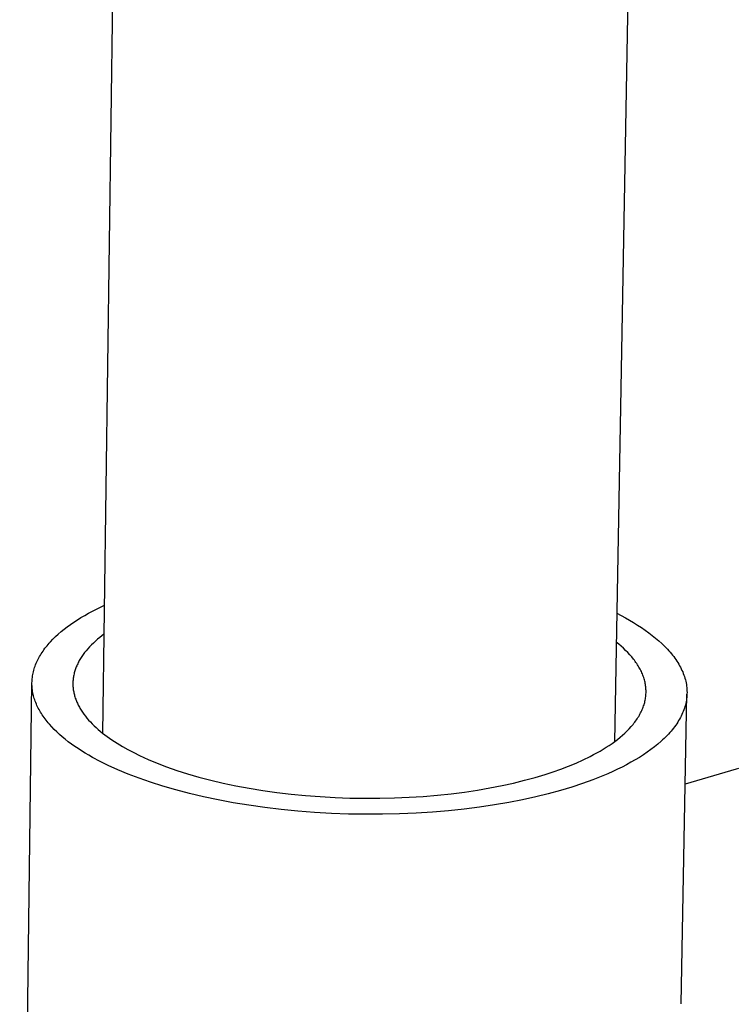
# Model space of a CAD drawing. Units: millimetres. Extents: x -154 to 132, y -716 to 755.
# Drawn here: x -102 to -74, y -426 to -387 of the extents above; entities that cross this region are included whole.
import ezdxf

# ---------------------------------------------------------------- set-up
doc = ezdxf.new("R2010")
doc.units = ezdxf.units.MM
doc.header["$MEASUREMENT"] = 0
doc.layers.add('Default', color=7, linetype='Continuous', true_color=0x000000)

msp = doc.modelspace()

# ---------------------------------------------------------------- linework, layer by layer
at = {"layer": 'Default', "color": 7, "true_color": 0xffffff}
for p, q in [((-99.032, -414.94), (-96.206, -202.399)), ((-74.974, -202.649), (-78.785, -415.268)), ((-99.291, -410.016), (-98.965, -409.858)), ((-100.043, -410.443), (-99.901, -410.354)), ((-99.901, -410.354), (-99.754, -410.267)), ((-99.754, -410.267), (-99.604, -410.182)), ((-99.604, -410.182), (-99.449, -410.098)), ((-99.449, -410.098), (-99.291, -410.016)), ((-78.694, -410.184), (-78.521, -410.273)), ((-78.521, -410.273), (-78.352, -410.364)), ((-78.352, -410.364), (-78.187, -410.457)), ((-100.567, -410.815), (-100.443, -410.719)), ((-100.443, -410.719), (-100.314, -410.626)), ((-100.314, -410.626), (-100.181, -410.534)), ((-100.181, -410.534), (-100.043, -410.443)), ((-78.187, -410.457), (-78.025, -410.552)), ((-78.025, -410.552), (-77.868, -410.649)), ((-77.868, -410.649), (-77.715, -410.749)), ((-77.715, -410.749), (-77.567, -410.85)), ((-101.011, -411.21), (-100.908, -411.109)), ((-100.908, -411.109), (-100.799, -411.009)), ((-100.799, -411.009), (-100.686, -410.911)), ((-100.686, -410.911), (-100.567, -410.815)), ((-99.162, -411.142), (-99.249, -411.214)), ((-99.073, -411.071), (-99.162, -411.142)), ((-98.98, -411.001), (-99.073, -411.071)), ((-77.567, -410.85), (-77.424, -410.953)), ((-77.424, -410.953), (-77.286, -411.059)), ((-77.286, -411.059), (-77.153, -411.166)), ((-77.153, -411.166), (-77.026, -411.274)), ((-101.327, -411.572), (-101.286, -411.519)), ((-101.286, -411.519), (-101.244, -411.467)), ((-101.244, -411.467), (-101.2, -411.415)), ((-101.2, -411.415), (-101.155, -411.363)), ((-101.155, -411.363), (-101.108, -411.312)), ((-101.108, -411.312), (-101.011, -411.21)), ((-99.561, -411.511), (-99.63, -411.588)), ((-99.488, -411.436), (-99.561, -411.511)), ((-99.411, -411.361), (-99.488, -411.436)), ((-99.332, -411.287), (-99.411, -411.361)), ((-99.249, -411.214), (-99.332, -411.287)), ((-78.616, -411.407), (-78.715, -411.327)), ((-78.52, -411.489), (-78.616, -411.407)), ((-78.429, -411.571), (-78.52, -411.489)), ((-77.026, -411.274), (-76.905, -411.385)), ((-76.905, -411.385), (-76.79, -411.497)), ((-76.79, -411.497), (-76.735, -411.553)), ((-76.735, -411.553), (-76.681, -411.611)), ((-101.599, -412.001), (-101.57, -411.946)), ((-101.57, -411.946), (-101.54, -411.892)), ((-101.54, -411.892), (-101.509, -411.838)), ((-101.509, -411.838), (-101.475, -411.785)), ((-101.475, -411.785), (-101.44, -411.731)), ((-101.44, -411.731), (-101.404, -411.678)), ((-101.404, -411.678), (-101.366, -411.625)), ((-101.366, -411.625), (-101.327, -411.572)), ((-99.897, -411.939), (-99.922, -411.979)), ((-99.871, -411.899), (-99.897, -411.939)), ((-99.844, -411.86), (-99.871, -411.899)), ((-99.816, -411.821), (-99.844, -411.86)), ((-99.758, -411.742), (-99.816, -411.821)), ((-99.696, -411.665), (-99.758, -411.742)), ((-99.63, -411.588), (-99.696, -411.665)), ((-78.341, -411.655), (-78.429, -411.571)), ((-78.257, -411.74), (-78.341, -411.655)), ((-78.177, -411.826), (-78.257, -411.74)), ((-78.102, -411.912), (-78.177, -411.826)), ((-78.03, -412), (-78.102, -411.912)), ((-76.681, -411.611), (-76.629, -411.668)), ((-76.629, -411.668), (-76.579, -411.726)), ((-76.579, -411.726), (-76.53, -411.784)), ((-76.53, -411.784), (-76.483, -411.842)), ((-76.483, -411.842), (-76.438, -411.901)), ((-76.438, -411.901), (-76.394, -411.96)), ((-101.755, -412.386), (-101.738, -412.33)), ((-101.738, -412.33), (-101.719, -412.275)), ((-101.719, -412.275), (-101.698, -412.22)), ((-101.698, -412.22), (-101.676, -412.165)), ((-101.676, -412.165), (-101.652, -412.11)), ((-101.652, -412.11), (-101.626, -412.055)), ((-101.626, -412.055), (-101.599, -412.001)), ((-100.102, -412.342), (-100.117, -412.383)), ((-100.086, -412.301), (-100.102, -412.342)), ((-100.069, -412.261), (-100.086, -412.301)), ((-100.051, -412.22), (-100.069, -412.261)), ((-100.032, -412.18), (-100.051, -412.22)), ((-100.012, -412.139), (-100.032, -412.18)), ((-99.991, -412.099), (-100.012, -412.139)), ((-99.969, -412.059), (-99.991, -412.099)), ((-99.946, -412.019), (-99.969, -412.059)), ((-99.922, -411.979), (-99.946, -412.019)), ((-77.996, -412.044), (-78.03, -412)), ((-77.964, -412.088), (-77.996, -412.044)), ((-77.932, -412.133), (-77.964, -412.088)), ((-77.901, -412.177), (-77.932, -412.133)), ((-77.872, -412.222), (-77.901, -412.177)), ((-77.843, -412.267), (-77.872, -412.222)), ((-77.816, -412.312), (-77.843, -412.267)), ((-77.79, -412.358), (-77.816, -412.312)), ((-76.394, -411.96), (-76.352, -412.02)), ((-76.352, -412.02), (-76.312, -412.079)), ((-76.312, -412.079), (-76.274, -412.139)), ((-76.274, -412.139), (-76.238, -412.2)), ((-76.238, -412.2), (-76.203, -412.26)), ((-76.203, -412.26), (-76.171, -412.321)), ((-76.171, -412.321), (-76.14, -412.382)), ((-101.832, -412.775), (-101.826, -412.72)), ((-101.826, -412.72), (-101.818, -412.664)), ((-101.818, -412.664), (-101.809, -412.608)), ((-101.809, -412.608), (-101.798, -412.552)), ((-101.798, -412.552), (-101.785, -412.497)), ((-101.785, -412.497), (-101.771, -412.441)), ((-101.771, -412.441), (-101.755, -412.386)), ((-100.201, -412.712), (-100.207, -412.754)), ((-100.194, -412.671), (-100.201, -412.712)), ((-100.186, -412.63), (-100.194, -412.671)), ((-100.177, -412.588), (-100.186, -412.63)), ((-100.167, -412.547), (-100.177, -412.588)), ((-100.156, -412.506), (-100.167, -412.547)), ((-100.144, -412.465), (-100.156, -412.506)), ((-100.131, -412.424), (-100.144, -412.465)), ((-100.117, -412.383), (-100.131, -412.424)), ((-77.766, -412.403), (-77.79, -412.358)), ((-77.742, -412.449), (-77.766, -412.403)), ((-77.72, -412.495), (-77.742, -412.449)), ((-77.699, -412.541), (-77.72, -412.495)), ((-77.679, -412.587), (-77.699, -412.541)), ((-77.66, -412.633), (-77.679, -412.587)), ((-77.643, -412.68), (-77.66, -412.633)), ((-77.627, -412.726), (-77.643, -412.68)), ((-77.612, -412.773), (-77.627, -412.726)), ((-76.14, -412.382), (-76.111, -412.443)), ((-76.111, -412.443), (-76.084, -412.505)), ((-76.084, -412.505), (-76.059, -412.566)), ((-76.059, -412.566), (-76.036, -412.628)), ((-76.036, -412.628), (-76.014, -412.69)), ((-76.014, -412.69), (-75.995, -412.752)), ((-102.328, -451.429), (-101.841, -412.955)), ((-101.841, -412.943), (-101.84, -412.887)), ((-101.841, -412.999), (-101.841, -412.943)), ((-101.839, -413.055), (-101.841, -412.999)), ((-101.84, -412.887), (-101.837, -412.831)), ((-101.835, -413.111), (-101.839, -413.055)), ((-101.837, -412.831), (-101.832, -412.775)), ((-101.83, -413.167), (-101.835, -413.111)), ((-100.22, -412.919), (-100.221, -412.961)), ((-100.221, -412.961), (-100.221, -413.002)), ((-100.221, -413.002), (-100.22, -413.044)), ((-100.219, -412.878), (-100.22, -412.919)), ((-100.22, -413.044), (-100.218, -413.085)), ((-100.216, -412.837), (-100.219, -412.878)), ((-100.218, -413.085), (-100.214, -413.127)), ((-100.212, -412.795), (-100.216, -412.837)), ((-100.214, -413.127), (-100.21, -413.168)), ((-100.207, -412.754), (-100.212, -412.795)), ((-77.598, -412.819), (-77.612, -412.773)), ((-77.586, -412.866), (-77.598, -412.819)), ((-77.575, -412.913), (-77.586, -412.866)), ((-77.565, -412.96), (-77.575, -412.913)), ((-77.557, -413.007), (-77.565, -412.96)), ((-77.55, -413.054), (-77.557, -413.007)), ((-77.544, -413.101), (-77.55, -413.054)), ((-77.539, -413.148), (-77.544, -413.101)), ((-75.995, -412.752), (-75.978, -412.814)), ((-75.978, -412.814), (-75.963, -412.877)), ((-75.963, -412.877), (-75.949, -412.939)), ((-75.949, -412.939), (-75.938, -413.002)), ((-75.938, -413.002), (-75.929, -413.065)), ((-75.929, -413.065), (-75.922, -413.127)), ((-75.922, -413.127), (-75.917, -413.19)), ((-101.823, -413.223), (-101.83, -413.167)), ((-101.815, -413.279), (-101.823, -413.223)), ((-101.805, -413.334), (-101.815, -413.279)), ((-101.793, -413.39), (-101.805, -413.334)), ((-101.78, -413.446), (-101.793, -413.39)), ((-101.765, -413.501), (-101.78, -413.446)), ((-101.749, -413.556), (-101.765, -413.501)), ((-100.21, -413.168), (-100.205, -413.209)), ((-100.205, -413.209), (-100.198, -413.251)), ((-100.198, -413.251), (-100.191, -413.292)), ((-100.191, -413.292), (-100.183, -413.333)), ((-100.183, -413.333), (-100.174, -413.375)), ((-100.174, -413.375), (-100.163, -413.416)), ((-100.163, -413.416), (-100.152, -413.457)), ((-100.152, -413.457), (-100.14, -413.498)), ((-100.14, -413.498), (-100.127, -413.539)), ((-77.551, -413.525), (-77.545, -413.478)), ((-77.545, -413.478), (-77.54, -413.431)), ((-77.54, -413.431), (-77.537, -413.384)), ((-77.536, -413.195), (-77.539, -413.148)), ((-77.537, -413.384), (-77.534, -413.337)), ((-77.534, -413.242), (-77.536, -413.195)), ((-77.534, -413.29), (-77.534, -413.242)), ((-77.534, -413.337), (-77.534, -413.29)), ((-76.141, -425.641), (-75.913, -413.383)), ((-75.921, -413.505), (-75.929, -413.567)), ((-75.916, -413.442), (-75.921, -413.505)), ((-75.917, -413.19), (-75.913, -413.253)), ((-75.913, -413.379), (-75.916, -413.442)), ((-75.913, -413.253), (-75.912, -413.316)), ((-75.912, -413.316), (-75.913, -413.379)), ((-101.731, -413.612), (-101.749, -413.556)), ((-101.711, -413.667), (-101.731, -413.612)), ((-101.69, -413.722), (-101.711, -413.667)), ((-101.668, -413.777), (-101.69, -413.722)), ((-101.644, -413.831), (-101.668, -413.777)), ((-101.618, -413.886), (-101.644, -413.831)), ((-101.591, -413.94), (-101.618, -413.886)), ((-100.127, -413.539), (-100.112, -413.58)), ((-100.112, -413.58), (-100.097, -413.621)), ((-100.097, -413.621), (-100.081, -413.661)), ((-100.081, -413.661), (-100.064, -413.702)), ((-100.064, -413.702), (-100.046, -413.742)), ((-100.046, -413.742), (-100.027, -413.783)), ((-100.027, -413.783), (-100.007, -413.823)), ((-100.007, -413.823), (-99.986, -413.863)), ((-99.986, -413.863), (-99.964, -413.903)), ((-99.964, -413.903), (-99.941, -413.943)), ((-77.664, -413.946), (-77.646, -413.9)), ((-77.646, -413.9), (-77.63, -413.853)), ((-77.63, -413.853), (-77.614, -413.807)), ((-77.614, -413.807), (-77.6, -413.76)), ((-77.6, -413.76), (-77.588, -413.713)), ((-77.588, -413.713), (-77.577, -413.666)), ((-77.577, -413.666), (-77.567, -413.619)), ((-77.567, -413.619), (-77.558, -413.572)), ((-77.558, -413.572), (-77.551, -413.525)), ((-75.995, -413.881), (-76.015, -413.943)), ((-75.978, -413.818), (-75.995, -413.881)), ((-75.962, -413.756), (-75.978, -413.818)), ((-75.949, -413.693), (-75.962, -413.756)), ((-75.938, -413.63), (-75.949, -413.693)), ((-75.929, -413.567), (-75.938, -413.63)), ((-101.562, -413.995), (-101.591, -413.94)), ((-101.532, -414.049), (-101.562, -413.995)), ((-101.5, -414.103), (-101.532, -414.049)), ((-101.467, -414.156), (-101.5, -414.103)), ((-101.433, -414.21), (-101.467, -414.156)), ((-101.397, -414.263), (-101.433, -414.21)), ((-101.36, -414.316), (-101.397, -414.263)), ((-99.941, -413.943), (-99.918, -413.983)), ((-99.918, -413.983), (-99.893, -414.023)), ((-99.893, -414.023), (-99.868, -414.063)), ((-99.868, -414.063), (-99.841, -414.102)), ((-99.841, -414.102), (-99.786, -414.18)), ((-99.786, -414.18), (-99.727, -414.258)), ((-99.727, -414.258), (-99.664, -414.335)), ((-77.853, -414.314), (-77.825, -414.268)), ((-77.825, -414.268), (-77.798, -414.223)), ((-77.798, -414.223), (-77.773, -414.177)), ((-77.773, -414.177), (-77.748, -414.131)), ((-77.748, -414.131), (-77.725, -414.085)), ((-77.725, -414.085), (-77.704, -414.039)), ((-77.704, -414.039), (-77.683, -413.993)), ((-77.683, -413.993), (-77.664, -413.946)), ((-76.142, -414.252), (-76.174, -414.313)), ((-76.113, -414.19), (-76.142, -414.252)), ((-76.085, -414.129), (-76.113, -414.19)), ((-76.06, -414.067), (-76.085, -414.129)), ((-76.036, -414.005), (-76.06, -414.067)), ((-76.015, -413.943), (-76.036, -414.005)), ((-101.321, -414.368), (-101.36, -414.316)), ((-101.281, -414.421), (-101.321, -414.368)), ((-101.239, -414.473), (-101.281, -414.421)), ((-101.197, -414.525), (-101.239, -414.473)), ((-101.152, -414.577), (-101.197, -414.525)), ((-101.06, -414.679), (-101.152, -414.577)), ((-100.963, -414.78), (-101.06, -414.679)), ((-99.664, -414.335), (-99.599, -414.412)), ((-99.599, -414.412), (-99.529, -414.488)), ((-99.529, -414.488), (-99.457, -414.563)), ((-99.457, -414.563), (-99.382, -414.637)), ((-99.382, -414.637), (-99.303, -414.71)), ((-78.201, -414.757), (-78.122, -414.67)), ((-78.122, -414.67), (-78.084, -414.626)), ((-78.084, -414.626), (-78.048, -414.582)), ((-78.048, -414.582), (-78.012, -414.538)), ((-78.012, -414.538), (-77.978, -414.493)), ((-77.978, -414.493), (-77.945, -414.449)), ((-77.945, -414.449), (-77.913, -414.404)), ((-77.913, -414.404), (-77.882, -414.359)), ((-77.882, -414.359), (-77.853, -414.314)), ((-76.404, -414.675), (-76.449, -414.734)), ((-76.361, -414.615), (-76.404, -414.675)), ((-76.32, -414.556), (-76.361, -414.615)), ((-76.28, -414.495), (-76.32, -414.556)), ((-76.243, -414.435), (-76.28, -414.495)), ((-76.207, -414.374), (-76.243, -414.435)), ((-76.174, -414.313), (-76.207, -414.374)), ((-100.86, -414.881), (-100.963, -414.78)), ((-100.753, -414.979), (-100.86, -414.881)), ((-100.641, -415.077), (-100.753, -414.979)), ((-100.525, -415.173), (-100.641, -415.077)), ((-99.303, -414.71), (-99.222, -414.783)), ((-99.222, -414.783), (-99.138, -414.855)), ((-99.138, -414.855), (-99.05, -414.926)), ((-99.05, -414.926), (-98.96, -414.996)), ((-98.96, -414.996), (-98.868, -415.065)), ((-98.868, -415.065), (-98.773, -415.133)), ((-78.563, -415.094), (-78.466, -415.011)), ((-78.466, -415.011), (-78.373, -414.927)), ((-78.373, -414.927), (-78.285, -414.842)), ((-78.285, -414.842), (-78.201, -414.757)), ((-76.703, -415.026), (-76.759, -415.083)), ((-76.649, -414.968), (-76.703, -415.026)), ((-76.596, -414.91), (-76.649, -414.968)), ((-76.545, -414.852), (-76.596, -414.91)), ((-76.497, -414.793), (-76.545, -414.852)), ((-76.449, -414.734), (-76.497, -414.793)), ((-100.404, -415.268), (-100.525, -415.173)), ((-100.279, -415.361), (-100.404, -415.268)), ((-100.149, -415.452), (-100.279, -415.361)), ((-100.016, -415.542), (-100.149, -415.452)), ((-98.773, -415.133), (-98.675, -415.2)), ((-98.675, -415.2), (-98.473, -415.332)), ((-98.473, -415.332), (-98.262, -415.459)), ((-98.262, -415.459), (-98.042, -415.582)), ((-79.108, -415.489), (-78.991, -415.413)), ((-78.991, -415.413), (-78.878, -415.335)), ((-78.878, -415.335), (-78.769, -415.256)), ((-78.769, -415.256), (-78.664, -415.175)), ((-78.664, -415.175), (-78.563, -415.094)), ((-77.066, -415.363), (-77.2, -415.472)), ((-76.938, -415.253), (-77.066, -415.363)), ((-76.877, -415.197), (-76.938, -415.253)), ((-76.817, -415.14), (-76.877, -415.197)), ((-76.759, -415.083), (-76.817, -415.14)), ((-99.879, -415.631), (-100.016, -415.542)), ((-99.739, -415.718), (-99.879, -415.631)), ((-99.595, -415.803), (-99.739, -415.718)), ((-99.448, -415.887), (-99.595, -415.803)), ((-98.042, -415.582), (-97.816, -415.701)), ((-97.816, -415.701), (-97.582, -415.816)), ((-97.582, -415.816), (-97.248, -415.968)), ((-80.018, -415.985), (-79.743, -415.851)), ((-79.743, -415.851), (-79.61, -415.781)), ((-79.61, -415.781), (-79.479, -415.71)), ((-79.479, -415.71), (-79.352, -415.638)), ((-79.352, -415.638), (-79.228, -415.564)), ((-79.228, -415.564), (-79.108, -415.489)), ((-77.64, -415.788), (-77.798, -415.889)), ((-77.487, -415.684), (-77.64, -415.788)), ((-77.34, -415.579), (-77.487, -415.684)), ((-77.2, -415.472), (-77.34, -415.579)), ((-99.145, -416.049), (-99.448, -415.887)), ((-98.83, -416.205), (-99.145, -416.049)), ((-98.449, -416.379), (-98.83, -416.205)), ((-97.248, -415.968), (-96.89, -416.117)), ((-96.89, -416.117), (-96.51, -416.262)), ((-80.903, -416.352), (-80.599, -416.236)), ((-80.599, -416.236), (-80.304, -416.114)), ((-80.304, -416.114), (-80.018, -415.985)), ((-78.305, -416.179), (-78.483, -416.271)), ((-78.131, -416.084), (-78.305, -416.179)), ((-77.962, -415.988), (-78.131, -416.084)), ((-77.798, -415.889), (-77.962, -415.988)), ((-98.04, -416.549), (-98.449, -416.379)), ((-97.605, -416.715), (-98.04, -416.549)), ((-96.51, -416.262), (-96.107, -416.402)), ((-96.107, -416.402), (-95.681, -416.538)), ((-95.681, -416.538), (-95.233, -416.667)), ((-81.925, -416.684), (-81.531, -416.566)), ((-81.531, -416.566), (-81.214, -416.462)), ((-81.214, -416.462), (-80.903, -416.352)), ((-79.24, -416.617), (-79.641, -416.775)), ((-79.045, -416.534), (-79.24, -416.617)), ((-78.854, -416.449), (-79.045, -416.534)), ((-78.667, -416.361), (-78.854, -416.449)), ((-78.483, -416.271), (-78.667, -416.361)), ((-73.965, -416.361), (-75.979, -416.947)), ((-73.87, -416.334), (-73.965, -416.361)), ((-97.144, -416.876), (-97.605, -416.715)), ((-96.658, -417.031), (-97.144, -416.876)), ((-95.233, -416.667), (-94.765, -416.789)), ((-94.765, -416.789), (-94.277, -416.904)), ((-94.277, -416.904), (-93.77, -417.01)), ((-93.77, -417.01), (-93.246, -417.108)), ((-83.712, -417.097), (-83.235, -417.004)), ((-83.235, -417.004), (-82.778, -416.904)), ((-82.778, -416.904), (-82.341, -416.797)), ((-82.341, -416.797), (-81.925, -416.684)), ((-80.053, -416.924), (-80.475, -417.063)), ((-79.641, -416.775), (-80.053, -416.924)), ((-96.146, -417.178), (-96.658, -417.031)), ((-95.61, -417.318), (-96.146, -417.178)), ((-95.052, -417.45), (-95.61, -417.318)), ((-93.246, -417.108), (-92.706, -417.196)), ((-92.706, -417.196), (-92.153, -417.274)), ((-92.153, -417.274), (-91.588, -417.342)), ((-91.588, -417.342), (-91.013, -417.398)), ((-91.013, -417.398), (-90.431, -417.443)), ((-86.35, -417.431), (-85.793, -417.384)), ((-85.793, -417.384), (-85.25, -417.326)), ((-85.25, -417.326), (-84.721, -417.259)), ((-84.721, -417.259), (-84.208, -417.182)), ((-84.208, -417.182), (-83.712, -417.097)), ((-81.402, -417.327), (-81.901, -417.45)), ((-80.926, -417.198), (-81.402, -417.327)), ((-80.475, -417.063), (-80.926, -417.198)), ((-94.472, -417.572), (-95.052, -417.45)), ((-93.873, -417.684), (-94.472, -417.572)), ((-93.256, -417.784), (-93.873, -417.684)), ((-92.623, -417.874), (-93.256, -417.784)), ((-90.431, -417.443), (-89.844, -417.477)), ((-89.844, -417.477), (-89.255, -417.498)), ((-89.255, -417.498), (-88.665, -417.508)), ((-88.665, -417.508), (-88.077, -417.506)), ((-88.077, -417.506), (-87.494, -417.492)), ((-87.494, -417.492), (-86.917, -417.467)), ((-86.917, -417.467), (-86.35, -417.431)), ((-83.536, -417.769), (-84.123, -417.856)), ((-82.969, -417.671), (-83.536, -417.769)), ((-82.424, -417.565), (-82.969, -417.671)), ((-81.901, -417.45), (-82.424, -417.565)), ((-91.977, -417.951), (-92.623, -417.874)), ((-91.32, -418.016), (-91.977, -417.951)), ((-90.654, -418.067), (-91.32, -418.016)), ((-89.983, -418.105), (-90.654, -418.067)), ((-89.308, -418.13), (-89.983, -418.105)), ((-88.634, -418.141), (-89.308, -418.13)), ((-87.962, -418.139), (-88.634, -418.141)), ((-87.294, -418.123), (-87.962, -418.139)), ((-86.635, -418.095), (-87.294, -418.123)), ((-85.986, -418.053), (-86.635, -418.095)), ((-85.349, -417.999), (-85.986, -418.053)), ((-84.728, -417.933), (-85.349, -417.999)), ((-84.123, -417.856), (-84.728, -417.933))]:
    msp.add_line(p, q, dxfattribs=at)

doc.saveas('drawing.dxf')
